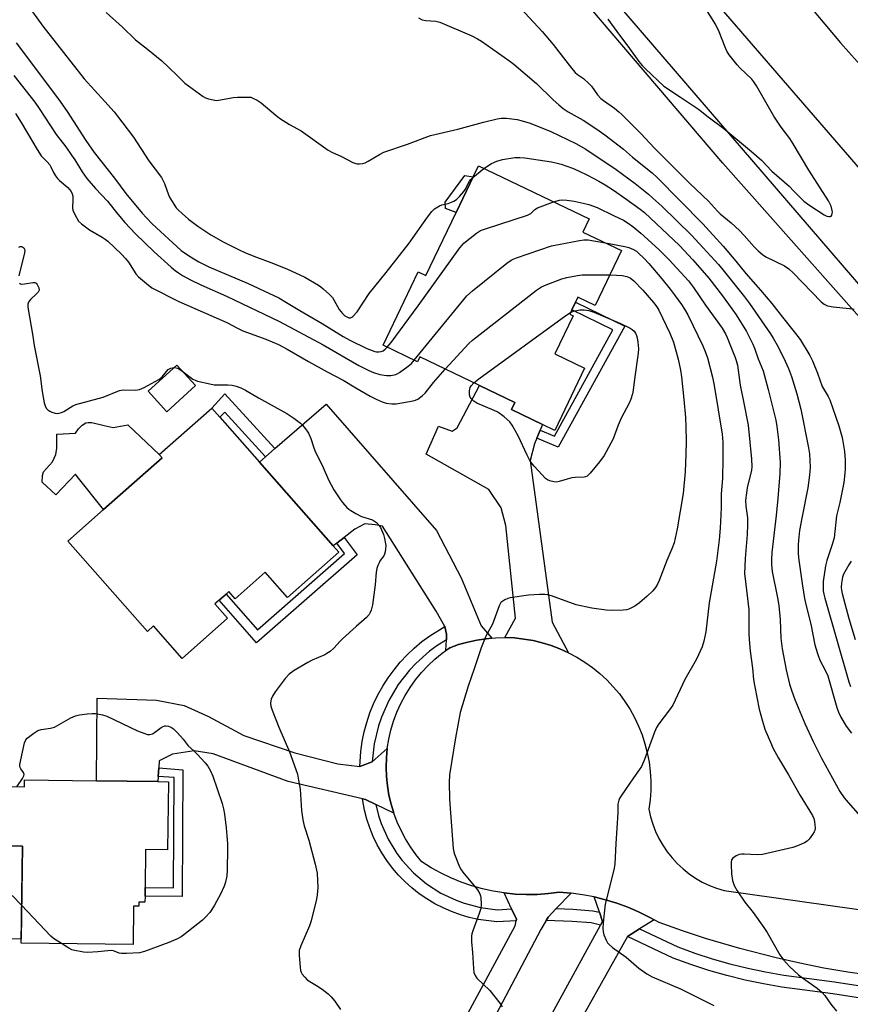
# Model space of a CAD drawing. Units: inches. Extents: x 1279766 to 1285766, y 545450 to 549450.
# Drawn here: x 1282947 to 1283235, y 546975 to 547316 of the extents above; entities that cross this region are included whole.
import ezdxf

# ---------------------------------------------------------------- set-up
doc = ezdxf.new("R2010")
doc.units = ezdxf.units.IN
doc.header["$MEASUREMENT"] = 0
for name, color, linetype in [('BLDG-Footprint', 5, 'Continuous'), ('CULTRL-Pad', 6, 'Continuous'), ('TRANS-Driveway', 251, 'Continuous'), ('TRANS-Non Street Sidewalk', 7, 'Continuous'), ('TRANS-Road', 130, 'Continuous'), ('TRANS-Street Sidewalk', 7, 'Continuous'), ('Undefined', 1, 'Continuous')]:
    doc.layers.add(name, color=color, linetype=linetype)

msp = doc.modelspace()

# ---------------------------------------------------------------- linework, layer by layer
at = {"layer": 'BLDG-Footprint'}
for points, elevation in [([(1283155.33, 547235.85), (1283146.2, 547216.81), (1283140.17, 547219.7), (1283139.34, 547217.97), (1283138.05, 547215.27), (1283137.34, 547213.79), (1283138.51, 547213.23), (1283132.19, 547200.04), (1283142.5, 547195.09), (1283132.16, 547173.52), (1283127.9, 547175.56), (1283117.11, 547180.73), (1283118.31, 547183.23), (1283106.01, 547189.13), (1283085.35, 547199.03), (1283084.53, 547197.31), (1283072.61, 547203.03), (1283084.82, 547228.51), (1283087.49, 547227.24), (1283097.92, 547249.01), (1283103.88, 547261.44), (1283105.69, 547265.22), (1283144.05, 547246.83), (1283141.88, 547242.3)], 500.07), ([(1283007.56, 547189.05), (1282997.68, 547180), (1282991.2, 547187.08), (1283001.07, 547196.13)], 502.24), ([(1283057.23, 547131.33), (1283039.44, 547115.63), (1283031.71, 547124.39), (1283021.31, 547115.21), (1283019.15, 547117.66), (1283018.18, 547116.81), (1283015.77, 547114.68), (1283014.32, 547113.4), (1283018.7, 547108.43), (1283002.94, 547094.53), (1282993.03, 547105.77), (1282990.9, 547103.88), (1282963.31, 547135.17), (1282975.66, 547146.07), (1282996.05, 547164.05), (1282995.03, 547165.21), (1283013.21, 547181.24), (1283016.01, 547178.07), (1283029.72, 547162.52), (1283055.35, 547133.47)], 502.98), ([(1282998.19, 547051.75), (1282997.91, 547028.12), (1282990.27, 547028.22), (1282990.11, 547015.1), (1282990.08, 547012.14), (1282990.05, 547010.01), (1282987.9, 547010.03), (1282987.88, 547008.57), (1282986.09, 547008.59), (1282985.93, 546995.33), (1282947.13, 546995.81), (1282947.54, 547029.39), (1282935.67, 547029.53), (1282935.92, 547050.14), (1282948.22, 547049.99), (1282948.25, 547052.37), (1282973.22, 547052.06), (1282994.52, 547051.8)], 504.53)]:
    msp.add_lwpolyline(points, close=True, dxfattribs=dict(at, elevation=elevation))
at = {"layer": 'CULTRL-Pad'}
for points in [[(1283103.88, 547261.44), (1283097.92, 547249.01), (1283094.28, 547250.46), (1283094.13, 547252.62), (1283100.94, 547261.9)], [(1282975.86, 547175.21), (1282979.07, 547174.51), (1282984.1, 547175.49), (1282995.03, 547165.21), (1282996.05, 547164.05), (1282975.66, 547146.07), (1282966.52, 547157.59), (1282965.94, 547158.32), (1282959.11, 547151.25), (1282954.41, 547155.56), (1282954.5, 547157.87), (1282954.9, 547159.23), (1282958.01, 547162.65), (1282959.13, 547165.2), (1282959.5, 547167.41), (1282959.53, 547172.21), (1282965.91, 547172.58), (1282967.02, 547174.1), (1282968.32, 547175.4), (1282969.58, 547176.19), (1282970.36, 547176.33), (1282971.67, 547176.23)]]:
    msp.add_lwpolyline(points, close=True, dxfattribs=at)
msp.add_lwpolyline([(1282935.67, 547029.53), (1282947.54, 547029.39), (1282947.15, 546997.25), (1282937.05, 546997.24)], dxfattribs=at)
at = {"layer": 'TRANS-Driveway'}
for points in [[(1283127.09, 547173.57), (1283125.95, 547170.79), (1283125.16, 547168.84), (1283123.58, 547163.1), (1283131.3, 547107.06), (1283136.95, 547096.47), (1283133.97, 547097.81), (1283130.92, 547098.97), (1283127.8, 547099.93), (1283124.62, 547100.68), (1283121.4, 547101.23), (1283118.16, 547101.58), (1283114.9, 547101.71), (1283118.6, 547108.42), (1283115.14, 547140.53), (1283113.6, 547146.72), (1283109.35, 547153.04), (1283087.52, 547165.26), (1283091.84, 547175.03), (1283096.58, 547173.3), (1283098.3, 547174.45), (1283106.01, 547189.13), (1283118.31, 547183.23), (1283117.11, 547180.73), (1283127.9, 547175.56)], [(1283110.31, 547101.53), (1283108.39, 547101.32), (1283105.16, 547100.88), (1283101.97, 547100.18), (1283098.83, 547099.29), (1283095.75, 547098.19), (1283094.43, 547097.25), (1283094.58, 547100.96), (1283094.67, 547102.89), (1283093.98, 547105.51), (1283091.08, 547110.87), (1283072.47, 547140.39), (1283069.93, 547140.85), (1283066.34, 547141.2), (1283062.87, 547139.35), (1283059.11, 547136.41), (1283056.57, 547134.42), (1283055.35, 547133.47), (1283029.72, 547162.52), (1283031.9, 547164.4), (1283035.14, 547167.21), (1283052.89, 547182.58), (1283091.16, 547138.86), (1283099.66, 547122.48), (1283106.61, 547105.85)], [(1283064.55, 547057.09), (1283068.81, 547058.6), (1283074.09, 547063.3), (1283073.77, 547060.06), (1283073.67, 547056.8), (1283073.79, 547053.55), (1283074.11, 547050.31), (1283074.65, 547047.09), (1283075.39, 547043.93), (1283076.35, 547040.81), (1283070.1, 547043.87), (1283066.54, 547045.62), (1283065.43, 547045.88), (1283039.71, 547051.84), (1283013.72, 547061.45), (1283007.1, 547062.45), (1282999.65, 547061.29), (1282995.02, 547058.98), (1282994.85, 547056.55), (1282994.64, 547053.59), (1282994.52, 547051.8), (1282973.22, 547052.06), (1282973.51, 547080.67), (1282994.04, 547080), (1283003.64, 547078.17), (1283012.08, 547074.36), (1283024.32, 547067.74), (1283042.03, 547061.77), (1283056.93, 547057.96)]]:
    msp.add_lwpolyline(points, close=True, dxfattribs=at)
for points in [[(1283086.47, 546942.82), (1283118.44, 547001.85), (1283118.74, 547003.52), (1283118.84, 547004.08), (1283117.17, 547007.67), (1283114.6, 547013.22), (1283118.42, 547012.83), (1283122.26, 547012.65), (1283126.1, 547012.7), (1283129.93, 547012.98), (1283133.74, 547013.47), (1283137.8, 547013.15), (1283132.65, 547007.79), (1283129.84, 547004.87), (1283129.12, 547003.62), (1283127.35, 547000.55), (1283072.84, 546897.41)], [(1283103.99, 546921.59), (1283148.02, 547002.05), (1283148.71, 547003.3), (1283147.62, 547006.51), (1283145.82, 547011.84), (1283149.77, 547010.87), (1283153.66, 547009.69), (1283157.48, 547008.3), (1283161.22, 547006.7), (1283164.85, 547004.86), (1283166.64, 547003.91), (1283161.57, 547000.74), (1283157.41, 546998.15), (1283134.8, 546957.95)]]:
    msp.add_lwpolyline(points, dxfattribs=at)
at = {"layer": 'TRANS-Non Street Sidewalk'}
for points in [[(1283125.95, 547170.79), (1283127.09, 547173.57), (1283132.04, 547171.51), (1283152.33, 547208.34), (1283138.05, 547215.27), (1283139.34, 547217.97), (1283156.48, 547209.66), (1283133.36, 547167.7)], [(1283035.14, 547167.21), (1283031.9, 547164.4), (1283017.76, 547179.83), (1283016.01, 547178.07), (1283013.21, 547181.24), (1283017.76, 547186.22)], [(1283056.57, 547134.42), (1283059.11, 547136.41), (1283063.64, 547130.46), (1283028.74, 547099.85), (1283015.77, 547114.68), (1283018.18, 547116.81), (1283029.04, 547104.4), (1283059.26, 547130.9)], [(1282994.64, 547053.59), (1282994.85, 547056.55), (1283003.14, 547055.93), (1283002.9, 547012.03), (1282990.08, 547012.14), (1282990.11, 547015.1), (1282999.95, 547015.02), (1283000.16, 547053.18)]]:
    msp.add_lwpolyline(points, close=True, dxfattribs=at)
at = {"layer": 'TRANS-Road'}
for points in [[(1283168.64, 547382.51), (1283231.28, 547307.88), (1283300.58, 547230.18), (1283369.35, 547149.89), (1283375.39, 547142.89), (1283384.98, 547131.93), (1283439.88, 547069.46), (1283521.89, 546974.39), (1283585.36, 546904.12), (1283649.85, 546828.2)], [(1283648.79, 546795.45), (1283602.96, 546848.67), (1283562.76, 546894.85), (1283539.49, 546917.68), (1283533.04, 546925.18), (1283532.82, 546925.43), (1283478.28, 546986.52), (1283446.99, 547021.56), (1283438.09, 547031.91), (1283423.9, 547048.43), (1283334.88, 547152.05), (1283274.66, 547220.19), (1283241.84, 547259.75), (1283186.29, 547324.02)], [(1283250.58, 546983.35), (1283233.81, 546985.7), (1283225.47, 546987.17), (1283217.17, 546988.84), (1283208.92, 546990.7), (1283196.35, 546993.96), (1283184.44, 546997.45), (1283176.4, 547000.09), (1283168.42, 547002.92), (1283166.64, 547003.91), (1283164.85, 547004.86), (1283161.22, 547006.7), (1283157.48, 547008.3), (1283153.66, 547009.69), (1283149.77, 547010.87), (1283145.82, 547011.84), (1283141.82, 547012.6), (1283137.8, 547013.15), (1283133.74, 547013.47), (1283129.93, 547012.98), (1283126.1, 547012.7), (1283122.26, 547012.65), (1283118.42, 547012.83), (1283114.6, 547013.22), (1283110.8, 547013.83), (1283107.05, 547014.66), (1283103.35, 547015.71), (1283099.72, 547016.97), (1283096.17, 547018.43), (1283092.71, 547020.1), (1283089.35, 547021.97), (1283086.1, 547024.02), (1283084.03, 547026.53), (1283082.12, 547029.18), (1283080.4, 547031.94), (1283078.85, 547034.8), (1283077.5, 547037.77), (1283076.35, 547040.81), (1283075.39, 547043.93), (1283074.65, 547047.09), (1283074.11, 547050.31), (1283073.79, 547053.55), (1283073.67, 547056.8), (1283073.77, 547060.06), (1283074.09, 547063.3), (1283074.62, 547066.51), (1283075.35, 547069.68), (1283076.29, 547072.8), (1283077.44, 547075.85), (1283078.78, 547078.82), (1283080.31, 547081.69), (1283082.03, 547084.46), (1283083.92, 547087.11), (1283085.99, 547089.63), (1283088.21, 547092), (1283090.59, 547094.23), (1283093.1, 547096.3), (1283094.43, 547097.25), (1283095.75, 547098.19), (1283098.83, 547099.29), (1283101.97, 547100.18), (1283105.16, 547100.88), (1283108.39, 547101.32), (1283110.31, 547101.53), (1283111.63, 547101.64), (1283114.9, 547101.71), (1283118.16, 547101.58), (1283121.4, 547101.23), (1283124.62, 547100.68), (1283127.8, 547099.93), (1283130.92, 547098.97), (1283133.97, 547097.81), (1283136.95, 547096.47), (1283139.83, 547094.93), (1283142.61, 547093.22), (1283145.27, 547091.33), (1283147.8, 547089.28), (1283150.2, 547087.06), (1283152.46, 547084.7), (1283154.56, 547082.2), (1283156.49, 547079.57), (1283158.25, 547076.83), (1283159.84, 547073.97), (1283161.23, 547071.02), (1283162.44, 547067.99), (1283163.45, 547064.89), (1283164.26, 547061.72), (1283164.87, 547058.52), (1283165.27, 547055.28), (1283165.47, 547052.02), (1283165.45, 547048.76), (1283165.23, 547045.5), (1283164.8, 547042.26), (1283165.38, 547039.62), (1283166.15, 547037.03), (1283167.12, 547034.51), (1283168.28, 547032.07), (1283169.62, 547029.72), (1283171.14, 547027.48), (1283172.82, 547025.36), (1283174.65, 547023.38), (1283176.64, 547021.54), (1283178.75, 547019.86), (1283180.99, 547018.34), (1283183.33, 547016.99), (1283185.77, 547015.83), (1283188.29, 547014.85), (1283190.88, 547014.07), (1283325.36, 546995.08)]]:
    msp.add_lwpolyline(points, dxfattribs=at)
at = {"layer": 'TRANS-Street Sidewalk'}
for points in [[(1283146.8, 547329.73), (1283324.75, 547122.92), (1283398.54, 547038.71), (1283409.17, 547027.43), (1283422.85, 547038.93), (1283423.9, 547048.43), (1283438.09, 547031.91), (1283429.35, 547031.55), (1283416.33, 547020.27), (1283466.9, 546960.59), (1283475.88, 546958.2), (1283474.58, 546955.33), (1283473.1, 546952.56), (1283460.19, 546941.68), (1283460.61, 546956.03), (1283417.64, 547007.03), (1283339.29, 547095.14), (1283267.9, 547178.9), (1283190.42, 547266.14), (1283117.7, 547351.38)], [(1283239.68, 546976.5), (1283228.55, 546978.22), (1283210.92, 546980.57), (1283204.5, 546981.67), (1283198.13, 546983), (1283191.8, 546984.56), (1283185.53, 546986.35), (1283179.34, 546988.36), (1283173.22, 546990.59), (1283157.41, 546998.15), (1283161.57, 547000.74), (1283174.84, 546994.49), (1283180.71, 546992.35), (1283186.77, 546990.39), (1283192.89, 546988.64), (1283199.06, 546987.12), (1283205.29, 546985.82), (1283211.56, 546984.74), (1283229.15, 546982.4), (1283240.37, 546980.67)]]:
    msp.add_lwpolyline(points, dxfattribs=at)
for points in [[(1283094.58, 547100.96), (1283091.27, 547098.88), (1283088.71, 547096.99), (1283083.95, 547092.76), (1283081.77, 547090.43), (1283077.87, 547085.41), (1283074.6, 547079.95), (1283072.02, 547074.13), (1283071, 547071.11), (1283069.52, 547064.92), (1283068.81, 547058.6), (1283064.55, 547057.09), (1283064.87, 547062.24), (1283065.36, 547065.65), (1283066.05, 547069.02), (1283066.95, 547072.34), (1283068.06, 547075.6), (1283069.35, 547078.79), (1283070.84, 547081.89), (1283072.52, 547084.9), (1283074.38, 547087.8), (1283076.41, 547090.58), (1283078.6, 547093.23), (1283080.96, 547095.74), (1283083.46, 547098.1), (1283086.1, 547100.31), (1283088.87, 547102.35), (1283093.98, 547105.51), (1283094.67, 547102.89)], [(1283070.1, 547043.87), (1283071.04, 547040.05), (1283071.97, 547037.25), (1283074.36, 547031.87), (1283077.43, 547026.85), (1283079.2, 547024.49), (1283083.17, 547020.15), (1283087.67, 547016.36), (1283092.62, 547013.18), (1283097.95, 547010.66), (1283100.72, 547009.66), (1283106.4, 547008.22), (1283112.29, 547007.4), (1283117.17, 547007.67), (1283118.84, 547004.08), (1283118.74, 547003.52), (1283112.12, 547003.16), (1283105.65, 547004.06), (1283102.51, 547004.75), (1283099.42, 547005.64), (1283096.39, 547006.73), (1283093.44, 547008.01), (1283090.57, 547009.48), (1283087.81, 547011.13), (1283085.16, 547012.96), (1283082.64, 547014.95), (1283080.24, 547017.1), (1283078, 547019.4), (1283075.9, 547021.85), (1283073.97, 547024.42), (1283072.21, 547027.11), (1283070.62, 547029.91), (1283069.22, 547032.81), (1283068.01, 547035.79), (1283066.99, 547038.84), (1283066.17, 547041.95), (1283065.43, 547045.88), (1283066.54, 547045.62)], [(1283147.62, 547006.51), (1283148.71, 547003.3), (1283148.02, 547002.05), (1283144.73, 547002.86), (1283138.22, 547003.33), (1283129.12, 547003.62), (1283129.84, 547004.87), (1283132.65, 547007.79), (1283138.46, 547007.55), (1283145.38, 547007.05)]]:
    msp.add_lwpolyline(points, close=True, dxfattribs=at)
at = {"layer": 'Undefined'}
msp.add_line((1283103.76, 547261.2, 494), (1283107.61, 547264.29, 494), dxfattribs=at)
for points, elevation in [([(1283116.03, 547324.61), (1283127.78, 547311.85), (1283131.63, 547307.35), (1283138.01, 547299.11), (1283139.28, 547297.6), (1283140.07, 547296.91), (1283142.1, 547295.48), (1283144.12, 547293.7), (1283144.86, 547292.84), (1283147.01, 547289.89), (1283148.18, 547288.58), (1283149.1, 547287.86), (1283152.93, 547285.19), (1283154.41, 547284.01), (1283155.44, 547283.04), (1283161.96, 547276.44), (1283166.71, 547271.36), (1283170.11, 547268.03), (1283178.95, 547259.14), (1283185.46, 547253.02), (1283188.59, 547249.47), (1283189.55, 547248.6), (1283193.38, 547245.47), (1283196.24, 547242.77), (1283197.87, 547241.08), (1283201.29, 547237.15), (1283202.66, 547235.72), (1283204.19, 547234.48), (1283205.37, 547233.68), (1283211.82, 547230.56), (1283213.35, 547229.56), (1283214.86, 547228.12), (1283224.58, 547218.1), (1283225.6, 547217.26), (1283226.77, 547216.77), (1283228.66, 547216.32), (1283234.37, 547215.8), (1283235.98, 547215.54)], 488), ([(1283150.51, 547316.04), (1283153.65, 547311.76), (1283158.08, 547305.96), (1283161.34, 547301.39), (1283162.42, 547300.07), (1283163.64, 547298.82), (1283170.02, 547292.91), (1283175.73, 547289.01), (1283181.98, 547284.92), (1283185.3, 547282.19), (1283190.83, 547278.13), (1283200.39, 547270.21), (1283203.85, 547267.22), (1283207.47, 547263.4), (1283213.39, 547258.14), (1283215.11, 547256.47), (1283217.46, 547253.98), (1283218.55, 547253.02), (1283220.57, 547251.53), (1283225.57, 547248.28), (1283226.55, 547247.84), (1283227.25, 547247.63), (1283227.67, 547247.62), (1283228, 547247.8), (1283228.22, 547248.18), (1283228.37, 547248.68), (1283228.44, 547249.22), (1283228.4, 547249.79), (1283227.98, 547251.22), (1283227.14, 547253.14), (1283220.31, 547263.68), (1283214.86, 547272.92), (1283213.65, 547274.69), (1283210.67, 547278.68), (1283208.13, 547282.48), (1283202.17, 547293.02), (1283201.23, 547294.38), (1283200.53, 547295.23), (1283196.38, 547299.22), (1283195.38, 547300.26), (1283192.65, 547303.77), (1283191.82, 547305.01), (1283191.2, 547306.36), (1283189.17, 547311.68), (1283187.87, 547314.31), (1283181.98, 547323.76)], 486), ([(1282949.6, 547320.69), (1282954.61, 547313.65), (1282969.01, 547295.37), (1282976.13, 547287.57), (1282979.33, 547283.9), (1282982, 547280.51), (1282986.02, 547275.14), (1282991.44, 547266.98), (1282995.81, 547261.24), (1282996.86, 547259.14), (1282998.22, 547255.24), (1282998.72, 547254.18), (1283000.91, 547250.73), (1283001.65, 547249.86), (1283002.9, 547248.66), (1283005.11, 547246.78), (1283008.35, 547244.31), (1283012.92, 547241.3), (1283017.13, 547238.91), (1283022.48, 547236.2), (1283024.93, 547235.12), (1283028.78, 547233.54), (1283033.75, 547231.72), (1283039.22, 547229.58), (1283045.48, 547226.61), (1283050.23, 547223.9), (1283051.05, 547223.35), (1283051.89, 547222.66), (1283054.04, 547220.62), (1283055.05, 547219.56), (1283055.7, 547218.6), (1283057.4, 547215.49), (1283058.58, 547214.01), (1283059.39, 547213.3), (1283060.05, 547212.87), (1283060.76, 547212.61), (1283061.27, 547212.6), (1283061.74, 547212.76), (1283062.19, 547213.07), (1283063.59, 547214.59), (1283067.82, 547220.95), (1283073.67, 547228.21), (1283081.65, 547238.43), (1283088.02, 547247.47), (1283089.51, 547249.45), (1283090.51, 547250.35), (1283092.2, 547251.43), (1283092.98, 547251.75), (1283095.19, 547252.24), (1283096.32, 547252.59), (1283097.13, 547252.95), (1283098.04, 547253.6), (1283099.29, 547254.77), (1283100.58, 547256.34), (1283101.06, 547257.08), (1283102.58, 547259.88), (1283103.09, 547260.54), (1283103.76, 547261.2)], 494), ([(1282976.6, 547318.44), (1282982.22, 547313.34), (1282986.77, 547308.96), (1282990.94, 547305.69), (1282995.93, 547301.59), (1282998.25, 547299.49), (1283001.32, 547296.4), (1283003.89, 547293.95), (1283010.25, 547289.26), (1283011, 547288.83), (1283012.06, 547288.45), (1283013.72, 547288.06), (1283014.83, 547287.92), (1283016.28, 547288.07), (1283020.66, 547288.9), (1283022.12, 547289.09), (1283025.88, 547289.09), (1283026.72, 547289), (1283027.51, 547288.75), (1283028.97, 547287.96), (1283030.38, 547287.02), (1283035.55, 547282.63), (1283036.71, 547281.73), (1283040.2, 547279.53), (1283044.18, 547277.32), (1283053.55, 547270.67), (1283054.81, 547269.98), (1283058.23, 547268.42), (1283062.16, 547266.45), (1283063.15, 547266.04), (1283063.66, 547265.91), (1283064.48, 547265.89), (1283065.58, 547266.06), (1283066.38, 547266.3), (1283067.41, 547266.81), (1283071.36, 547269.22), (1283072.89, 547270.02), (1283081.13, 547272.8), (1283089.07, 547275.81), (1283098.54, 547277.93), (1283107.5, 547280.35), (1283112.15, 547281.51), (1283113.61, 547281.77), (1283115.44, 547281.72), (1283119.17, 547281.26), (1283120.86, 547280.88), (1283123.64, 547280.06), (1283130.79, 547277.12), (1283139.5, 547272.94), (1283142.89, 547271), (1283153.47, 547263.98), (1283160.02, 547259.08), (1283164.62, 547255.41), (1283166.2, 547254.05), (1283169.25, 547251.21), (1283179.62, 547241.21), (1283188.9, 547231.09), (1283190.56, 547229.12), (1283197.96, 547219.85), (1283199.7, 547217.47), (1283206.98, 547207), (1283207.89, 547205.54), (1283209.59, 547202.52), (1283212.11, 547197.54), (1283213.27, 547194.96), (1283214.28, 547192.22), (1283216.14, 547186.24), (1283217.47, 547180.94), (1283220.18, 547167.51), (1283220.49, 547165.46), (1283220.74, 547160.75), (1283220.53, 547158.06), (1283219.95, 547153.66), (1283217.81, 547143.13), (1283217.05, 547138.89), (1283216.64, 547135.43), (1283216.54, 547133.98), (1283216.59, 547131.11), (1283216.72, 547129.32), (1283218.11, 547119.66), (1283218.82, 547115.25), (1283219.2, 547113.2), (1283220.99, 547106.39), (1283222.39, 547099.17), (1283223.22, 547096.19), (1283224.08, 547093.86), (1283225.83, 547090.66), (1283226.8, 547088.5), (1283229.93, 547077.5), (1283230.54, 547075.91), (1283231.36, 547074.13), (1283233.2, 547071.05), (1283235.11, 547068.56)], 492), ([(1283084.88, 547316.49), (1283086.16, 547315.84), (1283087.49, 547315.56), (1283090.87, 547315.42), (1283092.25, 547315.06), (1283103.35, 547310.31), (1283105.32, 547309.31), (1283106.77, 547308.42), (1283116.62, 547301.47), (1283117.96, 547300.44), (1283125.83, 547293.77), (1283131.64, 547288.08), (1283133.52, 547286.35), (1283135.06, 547285.1), (1283136.85, 547283.92), (1283142.06, 547281.08), (1283146.45, 547278.23), (1283149.49, 547276.03), (1283156.01, 547271.02), (1283159.15, 547268.28), (1283165.95, 547262.77), (1283167.72, 547261.22), (1283183.47, 547245.12), (1283190.51, 547237.37), (1283194.9, 547232.21), (1283198.47, 547227.88), (1283203.52, 547222.18), (1283207.47, 547217.5), (1283211.11, 547212.82), (1283215.68, 547207.14), (1283217.21, 547205.05), (1283220.57, 547199.5), (1283221.53, 547197.68), (1283223.3, 547193.33), (1283224.93, 547188.74), (1283225.54, 547187.54), (1283227.01, 547185.28), (1283227.56, 547184.11), (1283230.62, 547175.15), (1283231.86, 547171.04), (1283232.58, 547166.22), (1283232.84, 547163.18), (1283232.85, 547160.2), (1283232.77, 547158.72), (1283232.41, 547155.49), (1283232.11, 547153.74), (1283231.03, 547148.55), (1283229.87, 547143.93), (1283229, 547136.32), (1283228.33, 547133.95), (1283226.5, 547128.4), (1283226.05, 547126.59), (1283225.26, 547121.12), (1283225.21, 547119.69), (1283225.28, 547117.98), (1283225.45, 547116.72), (1283225.78, 547115.42), (1283234.14, 547086.41), (1283234.76, 547084.8)], 490), ([(1282945.33, 547307.92), (1282960.08, 547288.39), (1282963.05, 547284.05), (1282969.58, 547274.04), (1282972.46, 547269.81), (1282979.52, 547260.91), (1282983.43, 547255.62), (1282989.05, 547248.84), (1282990.56, 547247.16), (1282992.55, 547245.17), (1283002.65, 547235.92), (1283004.81, 547234.34), (1283006.96, 547232.95), (1283008.75, 547231.91), (1283012.16, 547230.25), (1283025.81, 547224.46), (1283032.99, 547221.14), (1283036.43, 547219.45), (1283039.18, 547217.89), (1283043.75, 547215.07), (1283051.49, 547210.62), (1283058.73, 547206.06), (1283061.08, 547204.83), (1283066.99, 547201.94), (1283069.76, 547200.87), (1283070.33, 547200.74), (1283071.15, 547200.72), (1283071.95, 547200.84), (1283072.69, 547201.16), (1283073.34, 547201.68), (1283074.01, 547202.36)], 496), ([(1282944.61, 547296.56), (1282951.91, 547287.25), (1282953.41, 547285.09), (1282959.27, 547276.09), (1282962.62, 547271.78), (1282964.63, 547268.97), (1282965.76, 547267.3), (1282968.25, 547263.17), (1282969.91, 547260.9), (1282972.91, 547257.41), (1282977.06, 547252.99), (1282980.66, 547248.49), (1282983.07, 547245.64), (1282986.79, 547241.67), (1282993.19, 547235.47), (1282999.16, 547230.15), (1283000.49, 547229.01), (1283001.66, 547228.13), (1283003.04, 547227.26), (1283005.89, 547225.67), (1283009.43, 547223.94), (1283018.38, 547220.07), (1283036.7, 547211.34), (1283051.81, 547203.19), (1283064.22, 547196.06), (1283067.68, 547194.3), (1283069.31, 547193.57), (1283071.54, 547192.9), (1283073.81, 547192.57), (1283075.27, 547192.6), (1283076.99, 547192.93), (1283077.52, 547193.15), (1283078.27, 547193.59), (1283081.35, 547195.84), (1283082.47, 547196.77), (1283083.44, 547197.84)], 498), ([(1282945.1, 547283.4), (1282947.15, 547280.21), (1282952.61, 547270.88), (1282954.11, 547268.72), (1282956.18, 547266.61), (1282957.01, 547265.58), (1282957.4, 547264.91), (1282958.32, 547262.9), (1282959.05, 547261.73), (1282959.72, 547260.88), (1282960.46, 547260.14), (1282963.33, 547257.68), (1282963.91, 547257.02), (1282964.4, 547256.29), (1282964.8, 547255.53), (1282964.99, 547254.71), (1282965.02, 547253.56), (1282964.88, 547250.72), (1282964.99, 547249.93), (1282965.68, 547248.35), (1282967.02, 547246.1), (1282968.03, 547245.09), (1282970.8, 547243.02), (1282975.23, 547240.56), (1282976.27, 547239.83), (1282977.12, 547239.12), (1282981.91, 547234.57), (1282983.29, 547233.16), (1282984.29, 547231.9), (1282986.89, 547227.85), (1282987.78, 547226.74), (1282990.53, 547224.44), (1282992.45, 547223), (1283001.76, 547218.24), (1283018.48, 547210.89), (1283022.14, 547208.96), (1283023.99, 547208.07), (1283032.02, 547205.2), (1283036.4, 547203.3), (1283039.41, 547201.66), (1283046.75, 547197.38), (1283053.19, 547193.78), (1283058.77, 547190.92), (1283063.14, 547188.28), (1283068.18, 547185.39), (1283070.25, 547184.39), (1283072.36, 547183.49), (1283073.7, 547183.01), (1283075.67, 547182.69), (1283077.12, 547182.74), (1283083.02, 547183.73), (1283083.87, 547183.96), (1283084.63, 547184.32), (1283086.21, 547185.47), (1283087.24, 547186.43), (1283090.13, 547190.18), (1283094.2, 547194.79)], 500), ([(1283107.61, 547264.29), (1283110.19, 547266.09), (1283112.08, 547266.91), (1283114.05, 547267.48), (1283118.34, 547268.12), (1283120.05, 547268.17), (1283121.77, 547268.07), (1283130.97, 547266.59), (1283133, 547266.19), (1283134.42, 547265.79), (1283138.29, 547264.38), (1283140.16, 547263.58), (1283143.56, 547261.96), (1283147.4, 547259.88), (1283149.63, 547258.61), (1283152.55, 547256.78), (1283156.84, 547253.85), (1283161.82, 547250.18), (1283163.28, 547249.01), (1283175.45, 547237.67), (1283180.08, 547232.7), (1283185.55, 547226.33), (1283190.34, 547220.18), (1283193.61, 547215.73), (1283195.05, 547213.62), (1283198.64, 547207.81), (1283200.83, 547203.41), (1283201.4, 547202.07), (1283202.73, 547198.36), (1283204.39, 547194.16), (1283206.2, 547187.7), (1283208.77, 547177.1), (1283209.14, 547174.88), (1283209.71, 547170.27), (1283210.28, 547162.39), (1283210.16, 547158.58), (1283209.51, 547149.98), (1283208.96, 547144.05), (1283207.41, 547131.27), (1283207.27, 547128.74), (1283207.27, 547127.07), (1283207.57, 547124.67), (1283209.45, 547115.45), (1283209.87, 547112.89), (1283210.28, 547107.93), (1283210.6, 547101.53), (1283211.03, 547097.8), (1283212.44, 547090.57), (1283213.6, 547085.62), (1283214.32, 547083.15), (1283215.43, 547080.22), (1283218.85, 547071.93), (1283221.75, 547065.69), (1283224.65, 547059.96), (1283231.01, 547048.34), (1283232.55, 547046.17), (1283233.88, 547044.59), (1283239.91, 547037.8)], 494), ([(1283074.01, 547202.36), (1283075.46, 547204.05), (1283084.8, 547216.75), (1283099.27, 547236.86), (1283100, 547237.79), (1283100.62, 547238.41), (1283104.99, 547241.89), (1283106.46, 547242.83), (1283108.11, 547243.44), (1283122.76, 547248.13), (1283123.89, 547248.73), (1283125.3, 547250.15), (1283126.12, 547250.7), (1283131.7, 547252.75)], 496), ([(1283131.7, 547252.75), (1283133.83, 547253.36), (1283134.67, 547253.43), (1283136.38, 547253.37), (1283138.88, 547252.99), (1283142.04, 547252.32), (1283143.95, 547251.79), (1283146.81, 547250.79), (1283152.53, 547247.98), (1283156.02, 547246.37), (1283157.28, 547245.64), (1283159.18, 547244.23), (1283162.01, 547241.89), (1283168.23, 547236.22), (1283171.79, 547232.67), (1283178.52, 547225.35), (1283180.32, 547223.08), (1283184.45, 547216.98), (1283190.16, 547208.98), (1283191.34, 547207.06), (1283191.99, 547205.77), (1283194.74, 547198.8), (1283195.11, 547197.71), (1283195.49, 547196.2), (1283196.4, 547189.26), (1283197.66, 547183.53), (1283199.19, 547175.4), (1283200.34, 547163.62), (1283200.46, 547160.93), (1283200.37, 547159.78), (1283198.93, 547153.61), (1283198.64, 547151.93), (1283198.35, 547149.39), (1283198.44, 547147.33), (1283199, 547143.23), (1283199.03, 547140.95), (1283198.91, 547137.5), (1283198.15, 547129.14), (1283198, 547123.81), (1283198.15, 547122.03), (1283199.48, 547111.32), (1283199.46, 547103.06), (1283199.56, 547101.02), (1283199.97, 547096.98), (1283200.73, 547091.13), (1283201.12, 547087.17), (1283201.39, 547085.18), (1283203.07, 547076.86), (1283204.2, 547072.72), (1283205.06, 547069.99), (1283207.27, 547064.63), (1283207.83, 547063.48), (1283209.78, 547059.97), (1283213.25, 547054.12), (1283217.24, 547046.98), (1283221.49, 547040.1), (1283221.97, 547039.06), (1283222.22, 547037.96), (1283222.42, 547035.71), (1283222.33, 547034.9), (1283222.13, 547034.39), (1283221.55, 547033.42), (1283220.33, 547031.8), (1283219.72, 547031.2), (1283218.76, 547030.62), (1283216.39, 547029.59), (1283214.77, 547029), (1283204.17, 547026.57), (1283202.43, 547026.43), (1283197.84, 547026.66), (1283196.99, 547026.66), (1283196.16, 547026.55), (1283195.12, 547026.09), (1283193.96, 547025.26), (1283193.47, 547024.65), (1283193.29, 547023.89), (1283193.28, 547023.04), (1283193.5, 547019.82), (1283193.78, 547017.53), (1283194.39, 547015.74), (1283195.43, 547013.95), (1283198.03, 547009.98), (1283200.99, 547006.45), (1283204.68, 547001.27), (1283205.77, 546999.51), (1283210.26, 546991.77), (1283211.43, 546990.08), (1283213.53, 546987.71), (1283216.73, 546984.84), (1283218.09, 546983.76), (1283223.13, 546980.16), (1283224.85, 546978.69), (1283225.81, 546977.62), (1283227.9, 546974.71), (1283229.85, 546972.23)], 496), ([(1283083.44, 547197.84), (1283101.66, 547220.19), (1283103.68, 547221.95), (1283115.57, 547231.47), (1283117, 547232.52), (1283117.79, 547232.93), (1283118.89, 547233.35), (1283131.03, 547237.47), (1283140.74, 547239.34), (1283142.21, 547239.57), (1283143.76, 547239.57), (1283145.69, 547239.29), (1283149.8, 547238.5)], 498), ([(1282946.29, 547237.1), (1282946.76, 547237.23), (1282947.23, 547237.23), (1282947.7, 547237.08), (1282948.08, 547236.81), (1282948.21, 547236.63), (1282948.36, 547236.18), (1282948.33, 547235.1), (1282946.3, 547227.09)], 502), ([(1283149.8, 547238.5), (1283156.44, 547237.25), (1283157.87, 547236.91), (1283158.68, 547236.64), (1283159.46, 547236.26), (1283160.45, 547235.62), (1283161.12, 547235.08), (1283163.17, 547233.1), (1283164.73, 547231.41), (1283169.29, 547226.06), (1283172.2, 547222.48), (1283173.95, 547220.23), (1283176.08, 547217.2), (1283177.16, 547215.53), (1283178.29, 547213.54), (1283183.52, 547202.81), (1283184.36, 547200.92), (1283185.07, 547198.71), (1283186.81, 547191.95), (1283187.38, 547189.11), (1283190.21, 547172.19), (1283190.46, 547169.49), (1283190.48, 547163.82), (1283190.29, 547156.88), (1283189.85, 547151.52), (1283189.85, 547146.85), (1283189.76, 547144.22), (1283189.51, 547139.69), (1283189.17, 547135.61), (1283188.19, 547128.18), (1283185.67, 547113.82), (1283184.58, 547103.69), (1283183.87, 547100.53), (1283183.25, 547098.57), (1283181.27, 547094.26), (1283177.22, 547087.23), (1283173.11, 547078.35), (1283171.99, 547076.65), (1283168.25, 547071.8), (1283167.48, 547070.57), (1283166.8, 547068.93), (1283163.28, 547059.42), (1283162.19, 547057.06), (1283161.46, 547055.87), (1283159.46, 547053.15), (1283155.14, 547046.9), (1283154.68, 547046.17), (1283154.32, 547045.4), (1283154.03, 547044.03), (1283153.99, 547040.98), (1283153.32, 547030.33), (1283152.98, 547023.23), (1283152.76, 547021.79), (1283152.11, 547018.95), (1283149.68, 547009.29), (1283149.24, 547006.22), (1283148.89, 547002.76), (1283148.82, 547000.84), (1283148.9, 546999.78), (1283149.2, 546998.71), (1283149.93, 546996.89), (1283150.47, 546995.92), (1283150.98, 546995.34), (1283152.2, 546994.3), (1283156.9, 546990.92), (1283161.3, 546987.14), (1283164.13, 546985.14), (1283165.93, 546984.17), (1283175.75, 546980.01), (1283187.3, 546974.19)], 498), ([(1283094.2, 547194.79), (1283102.32, 547203.6), (1283103.58, 547204.85), (1283125.88, 547222.11), (1283127.59, 547223.31), (1283129.17, 547224.02), (1283134.6, 547226.08), (1283136.29, 547226.49), (1283140, 547227.22), (1283141.68, 547227.45), (1283142.84, 547227.5), (1283151.29, 547227.43)], 500), ([(1283151.29, 547227.43), (1283153.61, 547227.4), (1283155.5, 547227.22), (1283157.11, 547226.88), (1283158.28, 547226.37), (1283159.59, 547225.35), (1283162.73, 547222.11), (1283166.45, 547217.82), (1283167.51, 547216.42), (1283168.24, 547215.18), (1283172.11, 547207.19), (1283173.29, 547204.17), (1283174.99, 547198.24), (1283175.75, 547194.47), (1283176.09, 547192.15), (1283176.95, 547184.21), (1283177.46, 547178.06), (1283177.62, 547174.83), (1283177.67, 547169.84), (1283177.63, 547165.31), (1283177.42, 547159.17), (1283176.7, 547151.71), (1283174.56, 547139.47), (1283173.53, 547134.53), (1283172.78, 547132.47), (1283171.05, 547128.44), (1283168.4, 547121.51), (1283167.77, 547120.26), (1283167.05, 547119.09), (1283166.11, 547117.98), (1283164.21, 547116.08), (1283161.57, 547113.79), (1283159.95, 547112.6), (1283157.86, 547111.61), (1283157.03, 547111.38), (1283155.86, 547111.24), (1283152.02, 547111.06), (1283149.97, 547111.23), (1283145.03, 547111.89), (1283139.53, 547113.11), (1283131.03, 547116.14), (1283129.73, 547116.51), (1283128.67, 547116.68), (1283126.91, 547116.64), (1283123.09, 547116.37), (1283116.73, 547115.46), (1283115.9, 547115.24), (1283114.85, 547114.79), (1283114.11, 547114.37), (1283113.49, 547113.84), (1283113.19, 547113.42), (1283112.85, 547112.69), (1283110.52, 547106.41), (1283108.29, 547102.23), (1283106.59, 547098.12), (1283104.24, 547090.84), (1283102.12, 547084.92), (1283099.37, 547075.8), (1283097.68, 547066.98), (1283095.67, 547054.12), (1283095.58, 547051.46), (1283095.66, 547045.81), (1283095.76, 547044.05), (1283096.98, 547028.66), (1283097.16, 547027.49), (1283097.4, 547026.66), (1283098.84, 547022.88), (1283099.46, 547021.58), (1283100.31, 547020.4), (1283105.39, 547014.31), (1283106.19, 547012.9), (1283106.46, 547012.16), (1283106.57, 547011.6), (1283106.67, 547009.26), (1283106.48, 547007.81), (1283105.95, 547006.11), (1283103.73, 547000.11), (1283103.42, 546999), (1283103.3, 546998.18), (1283103.27, 546996.22), (1283103.6, 546992.54), (1283103.95, 546987.01), (1283104.13, 546985.58), (1283104.52, 546984.55), (1283105.15, 546983.64), (1283109.6, 546979.4), (1283113.11, 546974.98), (1283113.87, 546973.73)], 500), ([(1282946.49, 547224.59), (1282946.89, 547224.37), (1282947.29, 547224.28), (1282948.33, 547224.31), (1282951.16, 547224.79), (1282951.91, 547224.75), (1282952.33, 547224.54), (1282952.67, 547224.16), (1282952.95, 547223.68), (1282953.26, 547222.91), (1282953.32, 547222.15), (1282953, 547221.49), (1282952.45, 547220.88), (1282950.37, 547218.89), (1282949.69, 547217.99), (1282949.45, 547217.31), (1282949.45, 547216.25), (1282951.13, 547206.21), (1282951.59, 547202.96), (1282953.72, 547192.42), (1282954.4, 547186.97), (1282955.06, 547183.14), (1282955.39, 547182), (1282955.8, 547181.27), (1282956.33, 547180.63), (1282957.01, 547180.17), (1282957.8, 547179.85), (1282958.9, 547179.53), (1282959.72, 547179.42), (1282960.27, 547179.47), (1282961.07, 547179.75), (1282961.86, 547180.13), (1282965.01, 547182), (1282966.03, 547182.47), (1282975.6, 547185.03), (1282981.24, 547187.34), (1282981.78, 547187.48), (1282982.64, 547187.56), (1282986.73, 547187.52), (1282988.13, 547187.74), (1282989.72, 547188.45), (1282994.89, 547191.19), (1282996, 547192.12), (1282998.07, 547194.62), (1282998.52, 547194.92), (1282999.02, 547195.11), (1283000.18, 547195.31)], 502), ([(1283137.62, 547214.38), (1283138.7, 547214.91), (1283140.94, 547215.31), (1283142.39, 547215.3), (1283144.03, 547215.09), (1283145.69, 547214.54), (1283154.7, 547210.74), (1283158.31, 547208.94), (1283159.02, 547208.48), (1283159.65, 547207.93), (1283160.16, 547207.24), (1283160.53, 547206.46), (1283160.76, 547205.61), (1283160.95, 547204.14), (1283161.14, 547201.77), (1283161.07, 547200.29), (1283159.76, 547191.24), (1283159.35, 547187.52), (1283159.06, 547186.16), (1283158.5, 547184.31), (1283157.91, 547182.98), (1283155.18, 547177.77), (1283154.19, 547175.38), (1283152.41, 547170.65), (1283150.02, 547166.05), (1283149.27, 547164.8), (1283147.73, 547162.6), (1283144.48, 547158.7), (1283143.44, 547157.69), (1283142.86, 547157.39), (1283142.34, 547157.27), (1283139.26, 547157.19), (1283138.12, 547157.06), (1283136.41, 547156.63), (1283133.73, 547155.78), (1283132.67, 547155.59), (1283131.84, 547155.68), (1283130.46, 547156.08), (1283129.68, 547156.42), (1283128.98, 547156.9), (1283127.75, 547158.12), (1283124.98, 547161.1), (1283123.66, 547162.88), (1283122.57, 547164.95), (1283119.52, 547171.66), (1283117.44, 547175.38), (1283116.59, 547176.52), (1283114.56, 547178.25), (1283112.41, 547179.83), (1283111.09, 547180.47), (1283105.11, 547183.03), (1283104.15, 547183.67), (1283103.13, 547184.65), (1283102.84, 547185.11), (1283102.63, 547185.92), (1283102.59, 547187.09), (1283102.69, 547187.96), (1283102.84, 547188.44), (1283103.18, 547189.03), (1283104.1, 547190.04)], 502), ([(1283104.1, 547190.04), (1283105.86, 547191.46), (1283136.02, 547213.34), (1283137.62, 547214.38)], 502), ([(1283000.18, 547195.31), (1283000.89, 547195.26), (1283001.41, 547195.08), (1283002.84, 547194.19)], 502), ([(1283002.84, 547194.19), (1283006.64, 547191.34), (1283007.41, 547190.93), (1283008.24, 547190.65), (1283012.59, 547189.62), (1283014.05, 547189.36), (1283015.22, 547189.29), (1283018.78, 547189.3), (1283020.25, 547189.21), (1283021.67, 547188.88), (1283023.32, 547188.3), (1283024.87, 547187.46), (1283029.42, 547184.77), (1283039.23, 547179.34), (1283041.67, 547177.72), (1283044.03, 547175.99), (1283044.67, 547175.38), (1283045.63, 547174.25), (1283046.35, 547173.3), (1283046.8, 547172.56), (1283047.54, 547170.77), (1283048.48, 547167.84), (1283048.97, 547166.59), (1283051.82, 547160.63), (1283053.69, 547156.4), (1283055.59, 547152.95), (1283057.84, 547149.43), (1283058.55, 547148.52), (1283060.09, 547146.83), (1283060.7, 547146.25), (1283061.4, 547145.72), (1283063.22, 547144.69), (1283065.1, 547143.75), (1283068.93, 547142.5), (1283069.65, 547142.09), (1283070.3, 547141.57), (1283071.27, 547140.59), (1283071.73, 547139.89), (1283072.74, 547137.48), (1283073.17, 547136.11), (1283073.53, 547133.62), (1283073.51, 547132.5), (1283073.37, 547131.39), (1283073.15, 547130.59), (1283072.89, 547130.07), (1283071.67, 547128.41), (1283071.22, 547127.69), (1283070.76, 547126.67), (1283070.42, 547125.62), (1283070.23, 547124.45), (1283069.85, 547120.01), (1283068.9, 547113.11), (1283068.5, 547111.17), (1283068.2, 547110.39), (1283067.8, 547109.68), (1283066.83, 547108.63), (1283063.27, 547105.6), (1283058.57, 547101.33), (1283057.75, 547100.5), (1283055.59, 547098.02), (1283054.3, 547096.94), (1283053.16, 547096.16), (1283052.39, 547095.75), (1283048.04, 547093.88), (1283046.48, 547093.11), (1283041.78, 547090.34), (1283040, 547089.08), (1283038.69, 547087.58), (1283035.18, 547082.89), (1283034.33, 547081.4), (1283033.85, 547080.37), (1283033.68, 547079.84), (1283033.59, 547079.02), (1283033.68, 547077.91), (1283034.11, 547076.54), (1283036.5, 547070.62), (1283040.21, 547062.12), (1283042.4, 547056.04), (1283042.94, 547054.36), (1283043.34, 547052.35), (1283043.83, 547049.14), (1283044.34, 547041.74), (1283044.74, 547038.52), (1283045.26, 547036.42), (1283046.82, 547031.46), (1283049.08, 547023.16), (1283049.58, 547021.15), (1283049.75, 547020.03), (1283049.93, 547017.55), (1283049.95, 547015.11), (1283049.81, 547012.5), (1283049.54, 547011.05), (1283047.66, 547003.51), (1283047.16, 547001.8), (1283044.08, 546994.88), (1283043.53, 546993.24), (1283043.51, 546991.53), (1283043.85, 546987.47), (1283044.02, 546986.34), (1283044.19, 546985.8), (1283044.6, 546985.08), (1283045.49, 546983.97), (1283046.29, 546983.15), (1283047.23, 546982.48), (1283049.51, 546981.16), (1283051.46, 546979.82), (1283053.6, 546978.24), (1283054.63, 546977.24), (1283055.89, 546975.68), (1283057.87, 546972.85)], 502), ([(1283234.97, 547128.23), (1283234.18, 547126.99), (1283232.34, 547123.65), (1283231.96, 547122.68), (1283231.77, 547121.93), (1283231.58, 547120.53), (1283231.5, 547119.13), (1283231.59, 547118.11), (1283231.82, 547116.97), (1283234.09, 547108.35), (1283236.28, 547101.04)], 488), ([(1282945.62, 547050.03), (1282947.59, 547052.87), (1282948.07, 547053.85), (1282948.13, 547054.32), (1282947.94, 547054.98), (1282946.97, 547056.23), (1282946.73, 547056.67), (1282946.64, 547057.17), (1282946.67, 547057.72), (1282948.25, 547065.23), (1282948.68, 547066.28), (1282949.22, 547066.89), (1282951.5, 547068.63), (1282952.94, 547069.55), (1282954.04, 547069.89), (1282957.25, 547070.3), (1282958.72, 547070.62), (1282964.39, 547073.89), (1282965.97, 547074.64), (1282967.38, 547074.93), (1282969.98, 547075.25), (1282971.72, 547075.43), (1282972.87, 547075.43), (1282975.33, 547074.98), (1282976.85, 547074.53), (1282987.5, 547069.41), (1282989.62, 547068.55), (1282990.96, 547068.14), (1282991.72, 547068.08), (1282992.62, 547068.34), (1282993.34, 547068.79), (1282995.66, 547070.51), (1282996.39, 547070.92), (1282996.89, 547071.11), (1282997.39, 547071.15), (1282998.17, 547070.99), (1282999.21, 547070.56), (1282999.93, 547070.13), (1283000.57, 547069.57), (1283001.36, 547068.72), (1283003.25, 547066.52), (1283005.07, 547064.23), (1283006.97, 547062.5), (1283008.19, 547061.26), (1283010.95, 547058.29), (1283011.83, 547057.17), (1283012.78, 547055.49), (1283013.58, 547053.69), (1283015.12, 547049.29), (1283016.79, 547044.16), (1283017.26, 547042.35), (1283017.63, 547040.46), (1283018.25, 547035.82), (1283018.49, 547032.96), (1283018.64, 547030.4), (1283018.65, 547028.62), (1283018.55, 547021.13), (1283018.39, 547019.09), (1283017.94, 547016.92), (1283017.51, 547015.59), (1283016.21, 547012.75), (1283014.15, 547008.94), (1283013.28, 547007.45), (1283012.59, 547006.48), (1283011.02, 547004.79), (1283009.96, 547003.8), (1283003.52, 546998.69), (1283002.56, 546998.02), (1283001.29, 546997.32), (1282999.97, 546996.69), (1282998.31, 546996.06), (1282989.88, 546992.96), (1282988.17, 546992.49), (1282983.68, 546992.2), (1282981.91, 546992.2), (1282981.08, 546992.36), (1282979.09, 546993.17), (1282978.32, 546993.29), (1282973.74, 546992.79), (1282970.15, 546992.6), (1282968.73, 546992.64), (1282965.16, 546993.35), (1282964.64, 546993.51), (1282963.6, 546994.05), (1282961.11, 546995.64)], 504), ([(1282947.29, 547008.92), (1282944.02, 547012.36)], 504), ([(1282961.11, 546995.64), (1282958.32, 546997.46), (1282957.41, 546998.22), (1282947.29, 547008.92)], 504)]:
    msp.add_lwpolyline(points, dxfattribs=dict(at, elevation=elevation))

doc.saveas('drawing.dxf')
